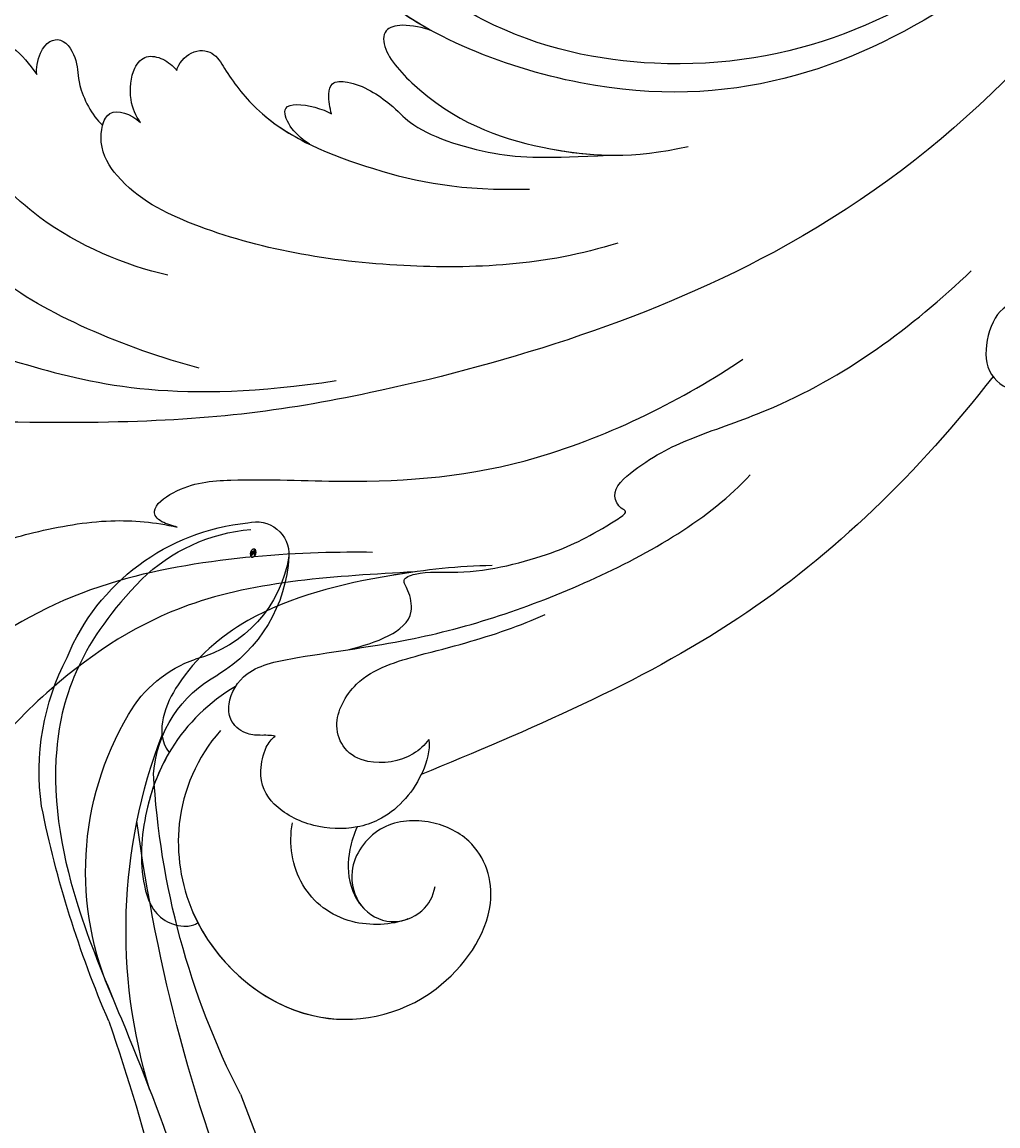
# Model space of a CAD drawing. Units: millimetres. Extents: x 42761 to 44021, y 431 to 1322.
# Drawn here: x 43909 to 43916, y 689 to 698 of the extents above; entities that cross this region are included whole.
import ezdxf
from ezdxf.xclip import XClip

# ---------------------------------------------------------------- set-up
doc = ezdxf.new("R2010")
doc.units = ezdxf.units.MM
doc.header["$XCLIPFRAME"] = 2
doc.linetypes.add('HIDDEN', pattern=[9.525, 6.35, -3.175])
doc.layers.add('H-06.木作(細線)', color=8, linetype='Continuous')
doc.layers.add('H-08.木作(細線)', color=8, linetype='Continuous')
doc.layers.add('logo', color=240, linetype='Continuous', plot=False)

# ---------------------------------------------------------------- blocks, each defined once
blk = doc.blocks.new('logo')
at = {"layer": 'logo'}
h = blk.add_hatch(color=256, dxfattribs=at)
edge = h.paths.add_edge_path()
edge.add_ellipse((0.18, 0.6), major_axis=(0.323, 0.566), ratio=0.659111, start_angle=263.8576, end_angle=429.825)
edge.add_arc((0.02, 1.39), 0.399, 258.9967, 261.058)
edge.add_ellipse((0.18, 0.6), major_axis=(0.314, 0.551), ratio=0.659838, start_angle=263.243, end_angle=428.5195, ccw=False)
edge.add_arc((0.51, 0.37), 0.0433, 263.9962, 282.4455)
edge = h.paths.add_edge_path()
edge.add_ellipse((0.18, 0.6), major_axis=(0.314, 0.551), ratio=0.659838, start_angle=70.2744, end_angle=262.8394, ccw=False)
edge.add_arc((0.03, 1.2), 0.237, 245.2323, 248.2557, ccw=False)
edge.add_ellipse((0.18, 0.6), major_axis=(0.323, 0.566), ratio=0.659111, start_angle=71.1999, end_angle=263.5875)
edge.add_arc((0.5, 0.37), 0.0389, 266.4658, 288.3928, ccw=False)
edge = h.paths.add_edge_path(flags=17)
edge.add_line((0.2, 1.02), (0.2, 1.03))
edge.add_arc((0.02, 1.39), 0.399, 261.058, 296.4699, ccw=False)
edge.add_ellipse((0.18, 0.6), major_axis=(0.314, 0.551), ratio=0.659838, start_angle=68.5195, end_angle=70.2744)
edge.add_arc((0.03, 1.2), 0.237, 248.2557, 287.7329)
edge.add_arc((0.18, 0.84), 0.155, 119.2735, 139.7006)
edge.add_arc((0.45, 0.59), 0.526, 137.2638, 146.3296)
edge.add_arc((0.7, 0.49), 0.794, 150.4954, 153.1332)
edge.add_arc((0.17, 0.07), 0.799, 100.8186, 103.2077, ccw=False)
edge.add_arc((0.3, 0.68), 0.325, 138.9231, 148.8948, ccw=False)
edge.add_arc((0.62, 0.39), 0.758, 124.4657, 138.4002, ccw=False)
edge = h.paths.add_edge_path()
edge.add_arc((0.03, 1.2), 0.237, 233.3596, 245.2323)
edge.add_ellipse((0.18, 0.6), major_axis=(0.323, 0.566), ratio=0.659111, start_angle=69.825, end_angle=71.1999, ccw=False)
edge.add_arc((0.02, 1.39), 0.399, 251.1923, 258.9967, ccw=False)
h.paths.add_polyline_path([(-0.05, 0.82, -0.021859), (-0.02, 0.83, -0.004955), (-0.01, 0.85, 0.012967), (-0.05, 0.83, 0.223317), (-0.2, 0.65, 0.425243), (-0.17, 0.61, 0.393247), (-0.02, 0.74, -0.084558), (0.02, 0.84, 0.019194), (-0.02, 0.83, 0.004726), (-0.02, 0.82, 0.021148), (-0.04, 0.73, -0.080721), (-0.07, 0.66, -0.104113), (-0.11, 0.63, -0.094873), (-0.16, 0.62, -0.207877), (-0.18, 0.64, -0.223034), (-0.18, 0.67, -0.16869)], flags=17)
h.paths.add_polyline_path([(0.36, 0.97, 0.088592), (0.28, 0.95, 0.140724), (0.2, 0.82, -0.012272), (0.2, 0.81, -0.041532), (0.22, 0.8, 0.005558), (0.22, 0.82, -0.187874)], flags=17)
h.paths.add_polyline_path([(0.19, 0.73, 0.011592), (0.2, 0.77, 0.056884), (0.19, 0.79, -0.271208), (0.1, 0.71, -0.679677), (0.04, 0.82, -0.290071), (0.16, 0.82, -0.103922), (0.19, 0.79, 0.053349), (0.2, 0.81, -0.004508), (0.2, 0.82, 0.220604), (0.1, 0.86, -0.015501), (0.05, 0.85, 0.008768), (0.03, 0.85, 0.029539), (0.02, 0.84, 1.009367)], flags=17)
h.paths.add_polyline_path([(0.22, 0.8, -0.008928), (0.2, 0.77, -0.347678), (0.17, 0.63, 0.00727), (0.06, 0.58, -0.035606), (0.06, 0.58, 0.01139), (0.07, 0.57, 0.012101), (0.15, 0.61, 0.461639)], flags=17)
h.paths.add_polyline_path([(0.11, 0.67, 0.433181), (0.03, 0.63, 0.04486), (0.03, 0.62, -0.026783), (0.04, 0.62, -0.142026), (0.05, 0.64, -0.307429), (0.09, 0.66, -0.953401), (0.07, 0.62, 0.069613), (0.04, 0.62, 0.042891), (0.04, 0.62, -0.067719), (0.07, 0.61, 0.893379)], flags=17)
h.paths.add_polyline_path([(0.02, 0.61, -0.009243), (0.03, 0.61, -0.026651), (0.03, 0.62, 0.013684), (0.02, 0.62, 0.174326), (0, 0.61, 0.391287), (0.01, 0.57, 0.210555), (0.04, 0.56), (0.04, 0.56, 0.001326), (0.05, 0.57, -0.005065), (0.05, 0.57, -0.027528), (0.04, 0.57, -0.195292), (0.02, 0.58, -0.659298)], flags=17)
h.paths.add_polyline_path([(0.04, 0.62, 0.023127), (0.03, 0.61, 0.184672), (0.04, 0.57, 0.098355), (0.06, 0.58, -0.009788), (0.05, 0.58, -0.240413)], flags=17)
h.paths.add_polyline_path([(0.07, 0.57, -0.002039), (0.05, 0.57, 0.07599), (0.1, 0.55, 0.108431), (0.23, 0.55, -0.004552), (0.23, 0.56, -0.028332), (0.17, 0.55, -0.123708)], flags=17)
h.paths.add_polyline_path([(0.4, 0.74, -0.55173), (0.42, 0.69, -0.18979), (0.3, 0.57, -0.013881), (0.27, 0.56, 0.011039), (0.27, 0.56, 0.022162), (0.29, 0.56, -0.010966), (0.31, 0.57, -0.001761), (0.35, 0.58, 0.034744), (0.38, 0.6, 0.086103), (0.43, 0.67, 0.506659), (0.4, 0.76, 0.355205), (0.25, 0.67, 0.093422), (0.23, 0.56, 0.017263), (0.27, 0.56, -0.31391)], flags=17)
h.paths.add_polyline_path([(0.26, 0.55, -0.009702), (0.27, 0.55, -0.004936), (0.27, 0.56, -0.035369), (0.24, 0.55, -0.002587), (0.23, 0.55, 0.014405), (0.24, 0.53, -0.020509)], flags=17)
h.paths.add_polyline_path([(0.27, 0.55, -0.007857), (0.27, 0.55, 0.009702), (0.26, 0.55, 0.020509), (0.24, 0.53, 0.000681), (0.24, 0.53, -0.002588), (0.24, 0.53, -0.013713), (0.25, 0.53, -0.01198)], flags=17)
h.paths.add_polyline_path([(0.28, 0.52, -0.036579), (0.27, 0.55, 0.01198), (0.25, 0.53, 0.013411), (0.24, 0.53, 0.001089), (0.24, 0.53, 0.015933), (0.24, 0.43, -0.190203), (0.19, 0.3, -0.266161), (0.12, 0.27, -0.207317), (0.18, 0.48, -0.064593), (0.24, 0.53, -0.001017), (0.24, 0.53, -0.000681), (0.24, 0.53, 0.152538), (0.11, 0.38, 0.230241), (0.11, 0.24, 0.234095), (0.21, 0.27, 0.172717), (0.27, 0.37, 0.028132), (0.28, 0.44, -0.014352), (0.28, 0.46, 0.062016), (0.31, 0.45, 0.349487), (0.46, 0.53, 0.392407), (0.44, 0.61, 0.130108), (0.38, 0.6, 0.001865), (0.35, 0.58, -0.054721), (0.29, 0.56, 0.014593), (0.27, 0.55, 0.007857), (0.27, 0.55, -0.01108), (0.3, 0.56, -0.100678), (0.41, 0.59, -0.349203), (0.43, 0.57, -0.402437), (0.32, 0.46, -0.009974), (0.32, 0.47, 0.613372), (0.29, 0.51, 0.175713), (0.28, 0.5, -0.002484), (0.28, 0.49, -0.463644), (0.3, 0.49, -0.513768), (0.3, 0.47, -0.075052), (0.28, 0.48, 0.007944)], flags=17)
h.paths.add_polyline_path([(0.31, 0.45, -0.062016), (0.28, 0.46, -0.007786), (0.28, 0.44, 0.027572), (0.28, 0.41, 0.0582), (0.28, 0.4, 0.26466), (0.38, 0.29, 0.315327), (0.49, 0.33, -0.025867), (0.49, 0.33, -0.380363), (0.35, 0.33, -0.153954), (0.31, 0.4, -0.090831)], flags=17)
h.paths.add_polyline_path([(0.46, 0.37, 0.336432), (0.49, 0.33, 0.025867), (0.49, 0.33, 0.026394), (0.5, 0.33, -0.025927), (0.49, 0.33, -0.173285), (0.47, 0.35, -0.685315), (0.49, 0.38, -0.491027), (0.5, 0.35, -0.040547), (0.49, 0.33, 0.025927), (0.5, 0.33, 0.139653), (0.51, 0.36, 1.004843)], flags=17)
h.paths.add_polyline_path([(0.41, 1, 0.143839), (0.35, 1, 0.069213), (0.28, 0.95, -0.088592), (0.36, 0.97, 0.404636)], flags=17)
h.paths.add_polyline_path([(0.27, 0.95, -0.01627), (0.28, 0.95, -0.069213), (0.35, 1, 0.037626), (0.22, 0.93, -0.082213), (0.04, 0.85, 0.004306), (0.02, 0.85, 0.008989), (0.02, 0.84, -0.006474), (0.03, 0.85, -0.136946), (0.1, 0.86, 0.054668)], flags=17)
for points in [[(0.02, 0.84, 0.019194), (-0.02, 0.83, 0.004726), (-0.02, 0.82, -0.044587), (-0.04, 0.73, -0.07623), (-0.08, 0.67, -0.235864), (-0.16, 0.62, -0.450297), (-0.18, 0.67, -0.16869), (-0.05, 0.82, -0.021859), (-0.02, 0.83, -0.004955), (-0.01, 0.85, 0.012967), (-0.05, 0.83, 0.223317), (-0.2, 0.65, 0.425243), (-0.17, 0.61, 0.393247), (-0.02, 0.74, -0.084558)], [(-0.16, 0.62, -0.206522), (-0.18, 0.64, 0.207877), (-0.16, 0.62, 0.024305), (-0.15, 0.62, -0.043373)], [(0.27, 0.56, -0.011039), (0.27, 0.56, -0.017263), (0.23, 0.56, 0.004552), (0.23, 0.55, 0.002587), (0.24, 0.55, 0.035369)]]:
    blk.add_hatch(color=256, dxfattribs=at).paths.add_polyline_path(points)
h = blk.add_hatch(color=256, dxfattribs=at)
edge = h.paths.add_edge_path()
edge.add_ellipse((0.18, 0.6), major_axis=(0.314, 0.551), ratio=0.659838, start_angle=68.5195, end_angle=70.2744, ccw=False)
edge.add_arc((0.02, 1.39), 0.399, 258.9967, 261.058, ccw=False)
edge.add_ellipse((0.18, 0.6), major_axis=(0.323, 0.566), ratio=0.659111, start_angle=69.825, end_angle=71.1999)
edge.add_arc((0.03, 1.2), 0.237, 245.2323, 248.2557)
h = blk.add_hatch(color=256, dxfattribs=at)
h.paths.add_polyline_path([(0.22, 0.8, 0.041532), (0.2, 0.81, 0.012272), (0.2, 0.82, 0.004508), (0.2, 0.81, -0.053349), (0.19, 0.79, -0.056884), (0.2, 0.77, 0.008928)])
h.paths.add_polyline_path([(0.02, 0.84, -0.008989), (0.02, 0.85, 0.010425), (-0.01, 0.85, 0.004955), (-0.02, 0.83, -0.019194)])
h.paths.add_polyline_path([(0.1, 0.86, 0.136946), (0.03, 0.85, -0.008768), (0.05, 0.85, 0.015501)])
h.paths.add_polyline_path([(0.04, 0.62, 0.026783), (0.03, 0.62, 0.026651), (0.03, 0.61, -0.023127), (0.04, 0.62, -0.042891)])
h.paths.add_polyline_path([(0.07, 0.57, -0.01139), (0.06, 0.58, -0.098355), (0.04, 0.57, 0.027528), (0.05, 0.57, 0.005065), (0.05, 0.57, 0.002039)])
for p, q in [((0.04, 0.56), (0.04, 0.56)), ((0.2, 1.03), (0.2, 1.02))]:
    blk.add_line(p, q, dxfattribs=at)
at = {"layer": 'logo', "lineweight": 0}
for p, q in [((0.04, 0.56), (0.04, 0.56)), ((0.2, 1.02), (0.2, 1.03))]:
    blk.add_line(p, q, dxfattribs=at)
at = {"layer": 'logo'}
for points in [[(-0.17, 0.61, -0.425243), (-0.2, 0.65, -0.223317), (-0.05, 0.83, -0.027703), (0.04, 0.85, 0.082213), (0.22, 0.93, -0.037626), (0.35, 1, -0.143839), (0.41, 1, -0.872775)], [(-0.16, 0.62, -0.434531), (-0.18, 0.67, -0.16869), (-0.05, 0.82, 0.909183)], [(0.2, 1.02, 0.060876), (0.06, 0.9, 0.137716), (-0.02, 0.74, -0.393247), (-0.17, 0.61, 79.578459)], [(-0.11, 1.01, 0.200172), (0.2, 1.03, -0.066965)], [(-0.11, 1.01, 0.241802), (0.1, 0.98, 0.575938)], [(-0.05, 0.82, -0.056349), (0.05, 0.85, 0.070229), (0.27, 0.95, 0.769245)], [(-0.02, 0.82, 0.021148), (-0.04, 0.73, 0.658186)], [(0.06, 0.94, 0.039578), (0.01, 0.88, 0.021193), (-0.02, 0.82, 0.700396)], [(0.04, 0.56, -0.210555), (0.01, 0.57, -0.391287), (0, 0.61, -0.174326), (0.02, 0.62, -0.110406), (0.07, 0.62, 0.953401), (0.09, 0.66)], [(0.22, 0.82, -0.026083), (0.19, 0.73, -1.009367), (0.02, 0.84, 0.624773)], [(0.06, 0.58, -0.338614), (0.02, 0.58, -0.659298), (0.02, 0.61, -0.100316), (0.07, 0.61, 0.893379), (0.11, 0.67, 0.433181), (0.03, 0.63, 0.289299), (0.05, 0.57, 0.081086), (0.1, 0.55, -0.684784)], [(0.02, 0.84, -0.416943), (0.2, 0.81, 0.828532)], [(0.2, 0.81, -0.329321), (0.1, 0.71, -0.679677), (0.04, 0.82, 0.415871)], [(0.04, 0.82, -0.290071), (0.16, 0.82, -0.539799), (0.17, 0.63, 0.00727), (0.06, 0.58, -1.51475)], [(0.09, 0.66, 0.307429), (0.05, 0.64, 0.446432), (0.05, 0.58, 0.145269), (0.17, 0.55, -0.214979)], [(0.15, 0.61, -0.015466), (0.04, 0.56, 0.608014)], [(0.1, 0.98, 0.089367), (0.06, 0.94, 0.028397)], [(0.28, 0.46, -0.035926), (0.27, 0.37, -0.172717), (0.21, 0.27, -0.234095), (0.11, 0.24, -0.230241), (0.11, 0.38, -0.17359), (0.26, 0.55)], [(0.1, 0.55, 0.111049), (0.24, 0.55, 0.147976), (0.38, 0.6, 0.393525)], [(0.24, 0.53, 0.016972), (0.24, 0.43, -0.190203), (0.19, 0.3, -0.266161), (0.12, 0.27, -0.290937), (0.25, 0.53, 0.211969)], [(0.2, 0.81, -0.513007), (0.15, 0.61, -1.702754)], [(0.17, 0.55, 0.059536), (0.3, 0.57, 0.18979), (0.42, 0.69, 0.55173), (0.4, 0.74, 0.38162), (0.28, 0.52, -0.007944), (0.28, 0.48, -0.007944)], [(0.19, 1.02, 0.002733), (0.2, 1.02)], [(0.35, 1, 0.216717), (0.2, 0.81, 0.638327)], [(0.36, 0.97, 0.187874), (0.22, 0.82, 0.783226)], [(0.38, 0.6, 0.086103), (0.43, 0.67, 0.506659), (0.4, 0.76, 0.355205), (0.25, 0.67, 0.113269), (0.24, 0.53, 0.583131)], [(0.25, 0.53, -0.023063), (0.3, 0.56, -0.100678), (0.41, 0.59, -0.349203), (0.43, 0.57, -0.402437), (0.32, 0.46, -0.247136)], [(0.26, 0.55, -0.035274), (0.31, 0.57, -0.003626), (0.38, 0.6, 0.389489)], [(0.27, 0.95, -0.105013), (0.36, 0.97, 0.404636), (0.41, 1, 1.743742)], [(0.38, 0.6, -0.130108), (0.44, 0.61, -0.392407), (0.46, 0.53, -0.420619), (0.28, 0.46, -0.420619)], [(0.28, 0.5, -0.175713), (0.29, 0.51, -0.613372), (0.32, 0.47)], [(0.3, 0.47, 0.513768), (0.3, 0.49, 0.463644), (0.28, 0.49, 0.463644)], [(0.3, 0.47, -0.075052), (0.28, 0.48)], [(0.31, 0.45, 0.090831), (0.31, 0.4, 0.169704), (0.36, 0.32)], [(0.32, 0.47, 0.009974), (0.32, 0.46, 0.009974)], [(0.51, 0.36, -0.166662), (0.49, 0.33, -0.70739)]]:
    blk.add_lwpolyline(points, format="xyb", dxfattribs=at)
at = {"layer": 'logo', "lineweight": 0}
for centre, radius, start, end in [((0.07, 0.58), 0.28, 114.7362, 165.0904), ((-0.16, 0.65), 0.0374, 171.8348, 263.9838), ((0.09, 0.56), 0.292, 119.8523, 158.1526), ((-0.15, 0.65), 0.0336, 149.7688, 246.7364), ((-0.16, 0.76), 0.146, 267.5844, 353.4527), ((-0.17, 0.73), 0.111, 272.2715, 325.3573), ((0.02, 1.39), 0.399, 251.1923, 296.4699), ((-0.26, 0.8), 0.225, 324.2142, 341.6511), ((0.17, 0.07), 0.799, 103.2077, 106.1792), ((0.14, 0.4), 0.462, 110.1482, 115.1572), ((-0.51, 0.9), 0.5, 339.9296, 350.1414), ((0.7, 0.49), 0.794, 153.1332, 154.2687), ((0.7, 0.49), 0.794, 153.1332, 154.2687), ((0.14, 0.4), 0.462, 105.7498, 110.1482), ((0.14, 0.4), 0.462, 105.7498, 110.1482), ((0.3, 0.68), 0.325, 150.9548, 170.2881), ((0.7, 0.49), 0.794, 154.2687, 155.3518), ((0.7, 0.49), 0.794, 150.4954, 153.1332), ((0.17, 0.07), 0.799, 100.8186, 103.2077), ((0.17, 0.07), 0.799, 100.8186, 103.2077), ((0.02, 0.59), 0.027, 151.6425, 237.1215), ((0.1, 0.78), 0.101, 147.8295, 328.8978), ((0.03, 0.58), 0.0386, 98.6046, 138.1597), ((0.45, 0.59), 0.526, 137.2638, 146.3296), ((0.03, 0.6), 0.0177, 105.7526, 239.3398), ((0.03, 0.61), 0.0459, 234.5859, 282.1467), ((0.3, 0.68), 0.325, 138.9231, 148.8948), ((0.1, 0.73), 0.131, 121.8036, 128.5716), ((0.17, 0.07), 0.799, 99.8317, 100.8186), ((0.3, 0.68), 0.325, 148.8948, 150.9548), ((0.14, 0.4), 0.462, 104.2662, 105.7498), ((0.3, 0.68), 0.325, 148.8948, 150.9548), ((0.05, 0.51), 0.117, 102.4178, 105.5537), ((0.05, 0.49), 0.123, 101.6186, 103.7368), ((0.04, 0.61), 0.0383, 230.8646, 275.0659), ((0.1, 0.73), 0.131, 90.6121, 121.8036), ((0.14, 0.4), 0.462, 102.2567, 104.2662), ((0.09, 0.78), 0.0664, 143.3048, 280.117), ((0.09, 0.61), 0.0622, 70.679, 164.3644), ((0.09, 0.62), 0.064, 167.0919, 177.3661), ((0.05, 0.51), 0.117, 96.281, 102.4178), ((0.05, 0.49), 0.123, 96.3193, 101.6186), ((0.05, 0.51), 0.117, 96.281, 102.4178), ((0.09, 0.62), 0.064, 177.3661, 183.4727), ((0.05, 0.49), 0.123, 96.3193, 101.6186), ((0.09, 0.62), 0.064, 177.3661, 183.4727), ((0.09, 0.62), 0.064, 183.4727, 225.325), ((-0.1, 1.46), 0.618, 283.2744, 302.0739), ((0.1, 0.73), 0.11, 60.1861, 124.8898), ((0.08, 0.61), 0.0419, 133.7672, 166.1009), ((0.05, 0.51), 0.117, 80.3525, 96.281), ((0.08, 0.61), 0.0419, 166.1009, 175.9249), ((0.05, 0.49), 0.123, 80.8228, 96.3193), ((0.08, 0.61), 0.0419, 175.9249, 229.9973), ((0.08, 0.61), 0.0419, 166.1009, 175.9249), ((0.04, 0.61), 0.0383, 275.0659, 297.535), ((-0.68, 2.39), 1.97, 291.5203, 291.8241), ((0.09, 0.62), 0.064, 225.325, 231.6324), ((-0.19, 1.69), 0.875, 285.3109, 288.8633), ((0.08, 0.63), 0.0367, 83.4964, 151.8522), ((0.16, 0.76), 0.211, 238.695, 240.9381), ((-0.68, 2.39), 1.97, 291.8241, 292.2914), ((0.13, 0.7), 0.155, 239.2194, 256.6015), ((0.13, 0.7), 0.155, 238.0585, 239.2194), ((0.62, 0.39), 0.758, 124.4657, 138.4002), ((0.18, 0.84), 0.155, 119.2735, 139.7006), ((1.92, -2.98), 4.02, 115.8994, 117.5656), ((0.04, 0.61), 0.0383, 297.535, 305.6919), ((0.16, 0.76), 0.211, 240.9381, 243.5484), ((0.09, 0.65), 0.0353, 243.9263, 51.0341), ((0.08, 0.64), 0.0217, 251.3968, 65.9306), ((-0.68, 2.39), 1.97, 292.2914, 295.0645), ((0.16, 0.76), 0.211, 243.5484, 271.7569), ((0.26, 0.31), 0.166, 155.203, 207.0666), ((-0.19, 1.69), 0.875, 288.8633, 301.3798), ((0.1, 0.73), 0.131, 40.8505, 90.6121), ((0.08, 0.83), 0.116, 281.7653, 342.4614), ((0.16, 0.86), 0.321, 258.87, 283.6239), ((0.41, 0.25), 0.329, 122.0966, 156.7882), ((0.39, 0.3), 0.273, 124.9761, 186.879), ((0.1, 0.73), 0.13, 292.5765, 31.6961), ((0.1, 0.72), 0.114, 36.3079, 60.04), ((0.1, 0.72), 0.114, 306.5995, 23.2852), ((0.14, 1.13), 0.581, 272.9888, 279.4802), ((0.08, 0.83), 0.116, 342.4614, 354.6764), ((0.08, 0.83), 0.116, 342.4614, 354.6764), ((0.1, 0.72), 0.114, 23.2852, 36.3079), ((0.1, 0.72), 0.114, 23.2852, 36.3079), ((-0.61, 1.07), 0.874, 336.959, 339.6154), ((0.47, 0.74), 0.286, 131.3266, 163.3678), ((0.47, 0.74), 0.286, 163.3678, 164.401), ((0.1, 0.73), 0.131, 38.0381, 40.8505), ((0.47, 0.74), 0.286, 163.3678, 164.401), ((0.1, 0.73), 0.131, 38.0381, 40.8505), ((0.1, 0.73), 0.13, 31.6961, 41.2089), ((0.1, 0.73), 0.13, 31.6961, 41.2089), ((-0.61, 1.07), 0.874, 339.6154, 341.6615), ((-0.61, 1.07), 0.874, 339.6154, 341.6615), ((0.71, 0.13), 0.935, 112.6486, 121.2678), ((0.49, 0.72), 0.291, 117.4328, 159.9943), ((-0.61, 1.07), 0.874, 341.6615, 342.9354), ((0.14, 1.13), 0.581, 279.4802, 283.4362), ((0.55, 0.57), 0.32, 182.4453, 183.4886), ((0.16, 0.86), 0.321, 283.6239, 284.2167), ((0.55, 0.57), 0.32, 183.4886, 186.7897), ((0.22, 0.81), 0.256, 273.4512, 281.5539), ((0.41, 0.25), 0.329, 117.3968, 122.0966), ((0.4, 0.3), 0.281, 122.374, 125.4474), ((-0.3, 0.45), 0.545, 7.5429, 8.1488), ((0.55, 0.57), 0.32, 186.7897, 186.9458), ((0.38, 0.63), 0.137, 82.2276, 160.4489), ((0.52, 0.03), 0.577, 115.5374, 118.2829), ((0.44, 0.18), 0.406, 114.5532, 116.7766), ((0.38, 0.75), 0.226, 115.8995, 119.6279), ((0.46, 0.56), 0.187, 109.838, 179.5483), ((0.14, 1.13), 0.581, 283.4362, 286.6173), ((0.46, 0.56), 0.187, 179.5483, 182.0782), ((0.22, 0.81), 0.256, 281.5539, 286.6322), ((0.44, 0.18), 0.406, 111.2089, 114.5532), ((0.52, 0.03), 0.577, 112.9982, 115.5374), ((0.46, 0.56), 0.187, 182.0782, 183.2094), ((0.46, 0.56), 0.187, 183.2094, 185.01), ((0.46, 0.56), 0.187, 185.01, 193.3895), ((0.47, 0.74), 0.286, 115.4894, 131.3266), ((0.47, 0.74), 0.286, 115.4894, 131.3266), ((0.38, 0.75), 0.226, 95.6485, 115.8995), ((0.38, 0.75), 0.226, 95.6485, 115.8995), ((0.34, 0.58), 0.136, 244.3758, 335.626), ((-1.08, 0.39), 1.36, 3.6768, 5.4974), ((0.29, 0.48), 0.0241, 86.756, 126.6195), ((-1.08, 0.39), 1.36, 4.2266, 4.7959), ((0.29, 0.48), 0.0148, 48.9877, 148.4858), ((0.32, 0.54), 0.0724, 235.2903, 252.4587), ((0.6, 0.44), 0.32, 175.9493, 185.5558), ((0.34, 0.58), 0.136, 244.3758, 258.5706), ((0.6, 0.44), 0.32, 175.9493, 185.5558), ((0.32, 0.4), 0.038, 179.2922, 192.6156), ((0.42, 0.43), 0.142, 192.9154, 252.2115), ((0.22, 0.81), 0.256, 286.6322, 299.1609), ((0.44, 0.18), 0.406, 108.6958, 111.2089), ((0.3, 0.48), 0.0251, 327.1994, 93.2945), ((0.22, 0.78), 0.227, 292.2367, 335.222), ((0.43, 0.3), 0.29, 94.0374, 117.0335), ((0.29, 0.48), 0.016, 301.3037, 50.0743), ((2.55, -4.36), 5.41, 114.0704, 114.474), ((0.46, 0.43), 0.143, 189.1555, 227.6818), ((0.32, 0.58), 0.111, 267.175, 354.8617), ((0.43, 0.44), 0.113, 165.2767, 167.5624), ((0.42, 0.41), 0.104, 219.3152, 312.3495), ((0.39, 0.9), 0.101, 81.2439, 113.9848), ((0.22, 0.81), 0.256, 299.1609, 307.1205), ((2.55, -4.36), 5.41, 113.6429, 114.0704), ((0.37, 1.01), 0.0392, 258.5502, 346.6702), ((0.21, 0.8), 0.262, 310.2009, 329.8856), ((0.42, 0.5), 0.103, 81.5328, 111.1847), ((0.41, 0.39), 0.106, 252.0283, 322.0343), ((0.38, 0.7), 0.0613, 327.2799, 74.7579), ((0.39, 0.7), 0.0345, 330.444, 85.9913), ((0.41, 0.56), 0.0267, 8.5098, 85.5073), ((0.41, 0.55), 0.0627, 337.3085, 63.01), ((0.49, 0.36), 0.0248, 345.864, 166.4176), ((0.5, 0.37), 0.0389, 177.6916, 252.0699), ((0.49, 0.36), 0.0192, 85.2505, 222.9442), ((0.51, 0.37), 0.0433, 213.0653, 252.3889), ((0.48, 0.36), 0.0263, 331.2506, 75.8597), ((0.43, 0.4), 0.0917, 317.7365, 327.0242), ((0.51, 0.37), 0.0433, 252.3889, 295.424), ((0.5, 0.37), 0.0389, 252.0699, 306.6919)]:
    blk.add_arc(centre, radius, start, end, dxfattribs=at)
at = {"layer": 'logo'}
for major_axis, ratio in [((0.323, 0.566), 0.659111), ((0.314, 0.551), 0.659838)]:
    blk.add_ellipse((0.18, 0.6), major_axis=major_axis, ratio=ratio, dxfattribs=at)
at = {"layer": 'logo', "insert": (-0.18, 0.21), "char_height": 0.0564, "width": 0.7641, "attachment_point": 1}
blk.add_mtext('{\\fVerdana|b0|i1|c0|p34;GOODWARE}', dxfattribs=at)
blk = doc.blocks.new('SE-21128L-d')
at = {"layer": 'H-08.木作(細線)'}
for centre, radius, start, end in [((8.143, 64.706), 1.406, 38.8102, 147.4421), ((12.317, 62.008), 6.377, 147.197, 202.864), ((11.831, 62.994), 5.463, 153.1308, 219.5938), ((3.974, 59.646), 7.645, 9.6638, 49.2317), ((3.003, 58.552), 9.401, 346.363, 48.4492), ((1.737, 57.229), 5.238, 328.2414, 26.0691), ((3.279, 56.461), 5.307, 353.8404, 35.0909), ((1.58, 57.904), 10.675, 316.0759, 351.5487), ((-15.932, 62.157), 23.614, 307.1321, 344.9739), ((-4.707, 57.144), 13.321, 299.9088, 354.606), ((-20.673, 76.307), 34.618, 297.0239, 320.8944), ((-47.941, 103.124), 73.736, 301.63731, 316.52486), ((-22.232, 84.595), 46.42, 300.7364, 312.7335), ((27.202, -5.311), 60.1, 122.33527, 141.97528), ((48.648, -22.786), 82.325, 124.9448, 135.61237)]:
    blk.add_arc(centre, radius, start, end, dxfattribs=at)
blk.add_open_spline([(11.511, 60.93), (12.059, 57.3), (10.734, 52.484), (5.921, 47.998), (0.451, 44.717), (-5.173, 41.119), (-10.287, 36.88), (-13.403, 33.288), (-14.755, 31.651), (-15.116, 31.204)], degree=3, knots=[163.386824, 163.386824, 163.386824, 163.386824, 171.253452, 179.159695, 184.728659, 192.870109, 201.798374, 207.039195, 208.958938, 208.958938, 208.958938, 208.958938], dxfattribs=at)
at = {"layer": 'H-08.木作(細線)', "extrusion": (0, 0, -1), "xscale": -0.27648, "yscale": 0.27648, "zscale": -0.27648, "rotation": 347.9272354782756}
blk.add_blockref('logo', (-8.274, 64.499), dxfattribs=at)
blk = doc.blocks.new('SE-21039L-d')
at = {"layer": 'H-08.木作(細線)'}
for points, knots in [([(-5.932, 5.307), (-8.519, 7.502), (-12.942, 11.255), (-15.271, 17.438), (-15.929, 22.268), (-15.474, 24.364), (-16.007, 25.462), (-17.001, 25.9), (-17.489, 25.513), (-17.648, 25.292)], [0, 0, 0, 0, 0.02433015, 0.04161242, 0.0509952, 0.05570711, 0.05861416, 0.06107347, 0.06306222, 0.06306222, 0.06306222, 0.06306222]), ([(-5.932, 5.307), (-8.519, 7.502), (-12.942, 11.255), (-15.271, 17.438), (-15.929, 22.268), (-15.474, 24.364), (-16.007, 25.462), (-17.001, 25.9), (-17.489, 25.513), (-17.648, 25.292)], [0, 0, 0, 0, 0.02433015, 0.04161242, 0.0509952, 0.05570711, 0.05861416, 0.06107347, 0.06306222, 0.06306222, 0.06306222, 0.06306222]), ([(-5.932, 5.307), (-8.519, 7.502), (-12.942, 11.255), (-15.271, 17.438), (-15.929, 22.268), (-15.474, 24.364), (-16.007, 25.462), (-17.001, 25.9), (-17.489, 25.513), (-17.648, 25.292)], [0, 0, 0, 0, 0.02433015, 0.04161242, 0.0509952, 0.05570711, 0.05861416, 0.06107347, 0.06306222, 0.06306222, 0.06306222, 0.06306222]), ([(-7.879, 5.729), (-10.08, 7.335), (-17.705, 13.647), (-19.684, 20.997), (-19.646, 25.35)], [0, 0, 0, 0, 0.02640151, 0.05794549, 0.05794549, 0.05794549, 0.05794549]), ([(-9.094, 13.897), (-9.594, 15.113), (-9.944, 17.388), (-9.038, 20.586), (-7.488, 22.942), (-5.819, 23.983), (-4.588, 23.525), (-4.304, 23.142), (-4.241, 22.987)], [0.00395383, 0.00395383, 0.00395383, 0.00395383, 0.01367023, 0.02087816, 0.02855986, 0.03298325, 0.03513531, 0.03639736, 0.03639736, 0.03639736, 0.03639736]), ([(-9.655, 17.889), (-9.551, 18.775), (-9, 20.644), (-7.488, 22.942), (-5.819, 23.983), (-4.588, 23.525), (-4.304, 23.142), (-4.241, 22.987)], [0.01414534, 0.01414534, 0.01414534, 0.01414534, 0.02087816, 0.02855986, 0.03298325, 0.03513531, 0.03639736, 0.03639736, 0.03639736, 0.03639736]), ([(-9.655, 17.889), (-9.551, 18.775), (-9, 20.644), (-7.488, 22.942), (-5.819, 23.983), (-4.588, 23.525), (-4.304, 23.142), (-4.241, 22.987)], [0.01414534, 0.01414534, 0.01414534, 0.01414534, 0.02087816, 0.02855986, 0.03298325, 0.03513531, 0.03639736, 0.03639736, 0.03639736, 0.03639736]), ([(-8.471, 15.802), (-8.577, 17.334), (-7.899, 20.091), (-4.123, 23.782), (2.099, 24.309), (6.134, 19.831), (5.951, 14.654), (3.341, 12.858), (0.931, 13.378), (-0.724, 14.921), (-0.644, 17.176), (0.849, 18.356), (2.449, 18.13), (3.289, 16.821), (3.148, 15.953), (2.957, 15.581)], [0, 0, 0, 0, 0.01087081, 0.02028714, 0.03705484, 0.050298, 0.06044172, 0.06791037, 0.07277068, 0.07783074, 0.08321789, 0.08708321, 0.09073648, 0.09422922, 0.09722849, 0.09722849, 0.09722849, 0.09722849]), ([(-4.7, 22.748), (-4.695, 22.751), (-2.645, 23.907), (2.099, 24.309), (6.134, 19.831), (5.951, 14.654), (3.341, 12.858), (0.931, 13.378), (-0.724, 14.921), (-0.644, 17.176), (0.467, 18.054), (1.025, 18.175), (1.072, 18.183)], [0.02023911, 0.02023911, 0.02023911, 0.02023911, 0.02028714, 0.03705484, 0.050298, 0.06044172, 0.06791037, 0.07277068, 0.07783074, 0.08321789, 0.08708321, 0.08743565, 0.08743565, 0.08743565, 0.08743565]), ([(-4.241, 22.987), (-2.266, 23.934), (2.218, 24.177), (6.134, 19.831), (5.951, 14.654), (3.341, 12.858), (0.931, 13.378), (-0.724, 14.921), (-0.644, 17.176), (0.467, 18.054), (1.025, 18.175), (1.072, 18.183)], [0.02147014, 0.02147014, 0.02147014, 0.02147014, 0.03705484, 0.050298, 0.06044172, 0.06791037, 0.07277068, 0.07783074, 0.08321789, 0.08708321, 0.08743565, 0.08743565, 0.08743565, 0.08743565]), ([(1.578, -37.936), (2.618, -29.899), (0.233, -15.602), (-11.609, 0.29), (-18.207, 6.695), (-27.996, 13.823), (-33.25, 17.133), (-37.083, 21.809)], [0, 0, 0, 0, 0.0572105, 0.1046729, 0.1400097, 0.1587617, 0.1828641, 0.1828641, 0.1828641, 0.1828641]), ([(2.866, 17.397), (2.464, 18.043), (0.918, 19.325), (-1.777, 19.272), (-3.184, 17.93), (-3.596, 17.095)], [0, 0, 0, 0, 0.00545709, 0.01195729, 0.01862682, 0.01862682, 0.01862682, 0.01862682]), ([(-1.271, 15.561), (-1.191, 15.905), (-0.892, 16.737), (-0.222, 17.658), (0.676, 18.125), (1.072, 18.183)], [0.008012474, 0.008012474, 0.008012474, 0.008012474, 0.010801866, 0.015236755, 0.017852617, 0.017852617, 0.017852617, 0.017852617]), ([(-1.271, 15.561), (-1.191, 15.905), (-0.892, 16.737), (-0.222, 17.658), (0.676, 18.125), (1.072, 18.183)], [0.008012474, 0.008012474, 0.008012474, 0.008012474, 0.010801866, 0.015236755, 0.017852617, 0.017852617, 0.017852617, 0.017852617]), ([(-1.271, 15.561), (-1.191, 15.905), (-0.892, 16.737), (-0.222, 17.658), (0.676, 18.125), (1.072, 18.183)], [0.008012474, 0.008012474, 0.008012474, 0.008012474, 0.010801866, 0.015236755, 0.017852617, 0.017852617, 0.017852617, 0.017852617]), ([(-21.227, 17.847), (-21.407, 17.759), (-21.741, 17.276), (-21.495, 15.755), (-19.952, 13.683), (-17.881, 11.42), (-16.119, 10.331), (-15.244, 9.934)], [0, 0, 0, 0, 0.00151221, 0.00444967, 0.01151326, 0.019645, 0.02669271, 0.02669271, 0.02669271, 0.02669271]), ([(-21.227, 17.847), (-21.407, 17.759), (-21.741, 17.276), (-21.495, 15.755), (-19.952, 13.683), (-17.881, 11.42), (-16.119, 10.331), (-15.244, 9.934)], [0, 0, 0, 0, 0.00151221, 0.00444967, 0.01151326, 0.019645, 0.02669271, 0.02669271, 0.02669271, 0.02669271]), ([(-3.43, 3.073), (-4.56, 3.945), (-7.176, 6.445), (-10.505, 10.535), (-11.305, 14.417), (-10.922, 16.79), (-10.259, 17.718), (-9.655, 17.889)], [0, 0, 0, 0, 0.01069473, 0.02667478, 0.03721769, 0.04099442, 0.04429701, 0.04429701, 0.04429701, 0.04429701]), ([(-3.43, 3.073), (-4.56, 3.945), (-7.176, 6.445), (-10.505, 10.535), (-11.305, 14.417), (-10.922, 16.79), (-10.259, 17.718), (-9.655, 17.889)], [0, 0, 0, 0, 0.01069473, 0.02667478, 0.03721769, 0.04099442, 0.04429701, 0.04429701, 0.04429701, 0.04429701]), ([(-5.932, 5.307), (-6.164, 5.541), (-7.917, 7.356), (-10.505, 10.535), (-11.305, 14.417), (-10.922, 16.79), (-10.259, 17.718), (-9.655, 17.889)], [0.00828951, 0.00828951, 0.00828951, 0.00828951, 0.01069473, 0.02667478, 0.03721769, 0.04099442, 0.04429701, 0.04429701, 0.04429701, 0.04429701]), ([(-1.271, 15.561), (-1.693, 16.031), (-2.834, 16.805), (-4.742, 17.101), (-5.903, 16.524), (-6.501, 15.296), (-6.497, 14.762), (-6.443, 14.571)], [0.012245, 0.012245, 0.012245, 0.012245, 0.01685149, 0.02201824, 0.0266675, 0.02901424, 0.03052257, 0.03052257, 0.03052257, 0.03052257]), ([(-6.443, 14.571), (-6.64, 14.655), (-6.969, 14.947), (-7.593, 15.325), (-8.435, 15.25), (-9.071, 14.463), (-9.268, 12.964), (-7.019, 10.501), (-3.533, 7.136), (0.581, 1.173), (2.817, -4.206), (3.07, -6.747)], [0, 0, 0, 0, 0.0016007, 0.00317514, 0.00538962, 0.00722223, 0.01134958, 0.01666976, 0.02838946, 0.04843478, 0.06897244, 0.06897244, 0.06897244, 0.06897244]), ([(-6.443, 14.571), (-6.64, 14.655), (-6.969, 14.947), (-7.593, 15.325), (-8.435, 15.25), (-9.071, 14.463), (-9.268, 12.964), (-7.019, 10.501), (-3.533, 7.136), (0.581, 1.173), (2.817, -4.206), (3.07, -6.747)], [0, 0, 0, 0, 0.0016007, 0.00317514, 0.00538962, 0.00722223, 0.01134958, 0.01666976, 0.02838946, 0.04843478, 0.06897244, 0.06897244, 0.06897244, 0.06897244]), ([(-0.432, 12.098), (-0.243, 13.021), (-0.371, 14.327), (-1.044, 15.304), (-1.271, 15.561)], [0.003582923, 0.003582923, 0.003582923, 0.003582923, 0.009912398, 0.012161542, 0.012161542, 0.012161542, 0.012161542]), ([(-1.075, 10.69), (-1.089, 10.984), (-1.222, 11.937), (-2.391, 13.119), (-3.701, 13.317), (-4.913, 12.549), (-5.281, 10.248), (-3.715, 8.176), (-2.015, 6.043), (-0.883, 4.387), (-0.341, 3.381)], [0, 0, 0, 0, 0.00227955, 0.00700651, 0.01009652, 0.01281775, 0.01754666, 0.024469, 0.02962474, 0.03865756, 0.03865756, 0.03865756, 0.03865756]), ([(-1.075, 10.69), (-1.089, 10.984), (-1.222, 11.937), (-2.391, 13.119), (-3.701, 13.317), (-4.913, 12.549), (-5.281, 10.248), (-3.715, 8.176), (-2.015, 6.043), (-0.883, 4.387), (-0.341, 3.381)], [0, 0, 0, 0, 0.00227955, 0.00700651, 0.01009652, 0.01281775, 0.01754666, 0.024469, 0.02962474, 0.03865756, 0.03865756, 0.03865756, 0.03865756]), ([(-1.075, 10.69), (-0.76, 11.031), (-0.564, 11.513), (-0.451, 12.01), (-0.432, 12.098)], [0, 0, 0, 0, 0.003302871, 0.003420252, 0.003420252, 0.003420252, 0.003420252]), ([(8.846, -16.434), (8.773, -11.201), (7.239, -1.007), (2.058, 7.816), (-0.432, 12.098)], [0, 0, 0, 0, 0.03732805, 0.07581923, 0.07581923, 0.07581923, 0.07581923]), ([(8.846, -16.434), (8.773, -11.201), (7.239, -1.007), (2.058, 7.816), (-0.432, 12.098)], [0, 0, 0, 0, 0.03732805, 0.07581923, 0.07581923, 0.07581923, 0.07581923]), ([(8.846, -16.434), (8.773, -11.201), (7.239, -1.007), (2.058, 7.816), (-0.432, 12.098)], [0, 0, 0, 0, 0.03732805, 0.07581923, 0.07581923, 0.07581923, 0.07581923]), ([(-41.713, 11.095), (-38.862, 11.541), (-33.337, 11.123), (-25.597, 8.865), (-18.377, 5.682), (-13.592, 0.773)], [0, 0, 0, 0, 0.01889232, 0.04141829, 0.06046316, 0.06046316, 0.06046316, 0.06046316]), ([(-41.713, 11.095), (-38.862, 11.541), (-33.337, 11.123), (-25.597, 8.865), (-18.377, 5.682), (-13.592, 0.773)], [0, 0, 0, 0, 0.01889232, 0.04141829, 0.06046316, 0.06046316, 0.06046316, 0.06046316]), ([(-15.244, 9.934), (-15.41, 9.998), (-16.009, 10.25), (-16.665, 9.992), (-16.168, 8.249), (-14.016, 6.347), (-9.652, 3.408), (-4.248, -1.414), (-1.146, -7.691), (-0.195, -10.533)], [0, 0, 0, 0, 0.0013574, 0.00292748, 0.00574487, 0.01178966, 0.02393147, 0.04554268, 0.06905374, 0.06905374, 0.06905374, 0.06905374]), ([(-15.244, 9.934), (-15.41, 9.998), (-16.009, 10.25), (-16.665, 9.992), (-16.168, 8.249), (-14.016, 6.347), (-9.652, 3.408), (-4.248, -1.414), (-1.146, -7.691), (-0.195, -10.533)], [0, 0, 0, 0, 0.0013574, 0.00292748, 0.00574487, 0.01178966, 0.02393147, 0.04554268, 0.06905374, 0.06905374, 0.06905374, 0.06905374]), ([(-6.155, 9.67), (-5.793, 9.2), (-5.146, 8.358), (-4.696, 6.889), (-5.625, 6.088), (-6.222, 5.912), (-5.707, 5.061), (-3.777, 3.861), (-1.62, 1.132), (-0.773, -0.577), (-0.136, -2.324), (-0.565, -2.209), (-1.358, -2.552), (-0.897, -4.674), (0.126, -6.61), (3.473, -11.464), (4.789, -16.029), (5.347, -19.503)], [0, 0, 0, 0, 0.00446147, 0.00797654, 0.01002145, 0.01155019, 0.01339948, 0.01783605, 0.02756773, 0.03546716, 0.03678456, 0.0376423, 0.03915149, 0.0424466, 0.05004399, 0.05810343, 0.08426794, 0.08426794, 0.08426794, 0.08426794]), ([(-6.155, 9.67), (-5.793, 9.2), (-5.146, 8.358), (-4.696, 6.889), (-5.625, 6.088), (-6.222, 5.912), (-5.707, 5.061), (-3.777, 3.861), (-1.62, 1.132), (-0.773, -0.577), (-0.136, -2.324), (-0.565, -2.209), (-1.358, -2.552), (-0.897, -4.674), (0.126, -6.61), (3.473, -11.464), (4.789, -16.029), (5.347, -19.503)], [0, 0, 0, 0, 0.00446147, 0.00797654, 0.01002145, 0.01155019, 0.01339948, 0.01783605, 0.02756773, 0.03546716, 0.03678456, 0.0376423, 0.03915149, 0.0424466, 0.05004399, 0.05810343, 0.08426794, 0.08426794, 0.08426794, 0.08426794]), ([(-18.62, 3.897), (-21.672, 5.164), (-26.131, 6.248), (-29.274, 5.899), (-30.838, 5.043), (-31.529, 3.289), (-30.748, 2.841), (-30.231, 2.683)], [0, 0, 0, 0, 0.02740116, 0.03270429, 0.03708772, 0.03932923, 0.04226044, 0.04226044, 0.04226044, 0.04226044]), ([(-18.62, 3.897), (-21.672, 5.164), (-26.131, 6.248), (-29.274, 5.899), (-30.838, 5.043), (-31.529, 3.289), (-30.748, 2.841), (-30.231, 2.683)], [0, 0, 0, 0, 0.02740116, 0.03270429, 0.03708772, 0.03932923, 0.04226044, 0.04226044, 0.04226044, 0.04226044]), ([(-22.11, 1.526), (-23.834, 2.298), (-27.409, 3.231), (-31.807, 2.481), (-33.931, 1.245), (-35.044, -0.476), (-34.739, -2.125), (-33.236, -2.344), (-32.379, -2.139), (-31.832, -1.959)], [0, 0, 0, 0, 0.01422861, 0.02425978, 0.03040625, 0.03436631, 0.03828906, 0.04183461, 0.04601359, 0.04601359, 0.04601359, 0.04601359]), ([(-22.11, 1.526), (-23.834, 2.298), (-27.409, 3.231), (-31.807, 2.481), (-33.931, 1.245), (-35.044, -0.476), (-34.739, -2.125), (-33.236, -2.344), (-32.379, -2.139), (-31.832, -1.959)], [0, 0, 0, 0, 0.01422861, 0.02425978, 0.03040625, 0.03436631, 0.03828906, 0.04183461, 0.04601359, 0.04601359, 0.04601359, 0.04601359]), ([(-30.231, 2.683), (-30.902, 2.564), (-32.354, 2.163), (-33.931, 1.245), (-35.044, -0.476), (-34.739, -2.125), (-33.236, -2.344), (-32.379, -2.139), (-31.832, -1.959)], [0.01941464, 0.01941464, 0.01941464, 0.01941464, 0.02425978, 0.03040625, 0.03436631, 0.03828906, 0.04183461, 0.04601359, 0.04601359, 0.04601359, 0.04601359]), ([(-7.505, -11.268), (-9.391, -8.601), (-14.482, -4.394), (-20.832, -1.104), (-25.605, -0.191), (-27.858, -1.025), (-28.712, -2.727), (-27.575, -3.051), (-27.022, -3.011)], [0, 0, 0, 0, 0.02130886, 0.04475688, 0.05488194, 0.05870889, 0.06179575, 0.06506519, 0.06506519, 0.06506519, 0.06506519]), ([(-7.505, -11.268), (-9.391, -8.601), (-14.482, -4.394), (-20.832, -1.104), (-25.605, -0.191), (-27.858, -1.025), (-28.712, -2.727), (-27.575, -3.051), (-27.022, -3.011)], [0, 0, 0, 0, 0.02130886, 0.04475688, 0.05488194, 0.05870889, 0.06179575, 0.06506519, 0.06506519, 0.06506519, 0.06506519]), ([(-31.832, -1.959), (-31.998, -2.117), (-32.495, -3.098), (-31.985, -4.042), (-30.685, -3.469), (-30.216, -2.648), (-28.869, -1.972), (-28.255, -1.931)], [0, 0, 0, 0, 0.00169378, 0.00451944, 0.00767474, 0.010916, 0.01514715, 0.01514715, 0.01514715, 0.01514715]), ([(-31.832, -1.959), (-31.998, -2.117), (-32.495, -3.098), (-31.985, -4.042), (-30.685, -3.469), (-30.216, -2.648), (-28.869, -1.972), (-28.255, -1.931)], [0, 0, 0, 0, 0.00169378, 0.00451944, 0.00767474, 0.010916, 0.01514715, 0.01514715, 0.01514715, 0.01514715]), ([(-31.832, -1.959), (-31.998, -2.117), (-32.495, -3.098), (-31.985, -4.042), (-30.685, -3.469), (-30.216, -2.648), (-28.869, -1.972), (-28.255, -1.931)], [0, 0, 0, 0, 0.00169378, 0.00451944, 0.00767474, 0.010916, 0.01514715, 0.01514715, 0.01514715, 0.01514715]), ([(-28.255, -1.931), (-28.34, -2.144), (-28.432, -2.807), (-27.575, -3.051), (-27.022, -3.011)], [0.060276434, 0.060276434, 0.060276434, 0.060276434, 0.061795753, 0.065065187, 0.065065187, 0.065065187, 0.065065187]), ([(-27.022, -3.011), (-27.36, -3.111), (-27.995, -3.447), (-28.746, -4.634), (-28.614, -5.487), (-27.905, -5.822), (-27.378, -5.797), (-27.123, -5.738)], [0, 0, 0, 0, 0.00253718, 0.00535267, 0.00725461, 0.00914969, 0.01114029, 0.01114029, 0.01114029, 0.01114029]), ([(-27.022, -3.011), (-27.36, -3.111), (-27.995, -3.447), (-28.746, -4.634), (-28.614, -5.487), (-27.905, -5.822), (-27.378, -5.797), (-27.123, -5.738)], [0, 0, 0, 0, 0.00253718, 0.00535267, 0.00725461, 0.00914969, 0.01114029, 0.01114029, 0.01114029, 0.01114029]), ([(-27.022, -3.011), (-27.36, -3.111), (-27.995, -3.447), (-28.746, -4.634), (-28.614, -5.487), (-27.905, -5.822), (-27.378, -5.797), (-27.123, -5.738)], [0, 0, 0, 0, 0.00253718, 0.00535267, 0.00725461, 0.00914969, 0.01114029, 0.01114029, 0.01114029, 0.01114029]), ([(-27.123, -5.738), (-27.267, -6.018), (-27.165, -6.907), (-26.317, -7.377), (-25.253, -6.897), (-22.325, -6.073), (-17.639, -7.362), (-14.229, -8.983), (-11.936, -10.833)], [0, 0, 0, 0, 0.00191439, 0.00416507, 0.00666254, 0.01217285, 0.02569657, 0.03971406, 0.03971406, 0.03971406, 0.03971406]), ([(-27.123, -5.738), (-27.267, -6.018), (-27.165, -6.907), (-26.317, -7.377), (-25.253, -6.897), (-22.325, -6.073), (-17.639, -7.362), (-14.229, -8.983), (-11.936, -10.833)], [0, 0, 0, 0, 0.00191439, 0.00416507, 0.00666254, 0.01217285, 0.02569657, 0.03971406, 0.03971406, 0.03971406, 0.03971406]), ([(-27.123, -5.738), (-27.267, -6.018), (-27.165, -6.907), (-26.317, -7.377), (-25.253, -6.897), (-23.268, -6.338), (-21.577, -6.47), (-20.664, -6.647)], [0, 0, 0, 0, 0.00191439, 0.00416507, 0.00666254, 0.01217285, 0.01876389, 0.01876389, 0.01876389, 0.01876389]), ([(-20.661, -6.647), (-21.124, -6.622), (-21.876, -6.72), (-22.562, -7.201), (-22.084, -7.836), (-21.111, -8.22), (-20.685, -8.27)], [0, 0, 0, 0, 0.002074575, 0.004341256, 0.005904704, 0.009094134, 0.009094134, 0.009094134, 0.009094134]), ([(-20.661, -6.647), (-21.124, -6.622), (-21.876, -6.72), (-22.562, -7.201), (-22.084, -7.836), (-21.111, -8.22), (-20.685, -8.27)], [0, 0, 0, 0, 0.002074575, 0.004341256, 0.005904704, 0.009094134, 0.009094134, 0.009094134, 0.009094134]), ([(-20.661, -6.647), (-21.124, -6.622), (-21.876, -6.72), (-22.562, -7.201), (-22.084, -7.836), (-21.111, -8.22), (-20.685, -8.27)], [0, 0, 0, 0, 0.002074575, 0.004341256, 0.005904704, 0.009094134, 0.009094134, 0.009094134, 0.009094134]), ([(-34.552, -67.03), (-33.516, -64.993), (-33.642, -59.817), (-39.366, -54.322), (-47.348, -54.599), (-53.711, -61.467), (-53.706, -72.763), (-40.824, -85.352), (-13.063, -79.035), (6.558, -59.377), (13.807, -35.307), (16.988, -26.289), (26.64, -8.528), (45.228, -6.88), (48.061, -10.885), (48.535, -12.132)], [0, 0, 0, 0, 0.0168584, 0.0347916, 0.051214, 0.0714848, 0.098182, 0.1254944, 0.1914249, 0.2800678, 0.3143809, 0.352378, 0.4038312, 0.436148, 0.4476005, 0.4476005, 0.4476005, 0.4476005]), ([(-34.552, -67.03), (-33.516, -64.993), (-33.642, -59.817), (-39.366, -54.322), (-47.348, -54.599), (-53.711, -61.467), (-53.706, -72.763), (-40.824, -85.352), (-13.063, -79.035), (6.558, -59.377), (13.807, -35.307), (16.988, -26.289), (26.64, -8.528), (45.228, -6.88), (48.061, -10.885), (48.535, -12.132)], [0, 0, 0, 0, 0.0168584, 0.0347916, 0.051214, 0.0714848, 0.098182, 0.1254944, 0.1914249, 0.2800678, 0.3143809, 0.352378, 0.4038312, 0.436148, 0.4476005, 0.4476005, 0.4476005, 0.4476005]), ([(-37.946, -56.21), (-38.546, -55.801), (-41.233, -54.387), (-47.348, -54.599), (-53.711, -61.467), (-53.706, -72.763), (-40.824, -85.352), (-13.063, -79.035), (6.558, -59.377), (13.807, -35.307), (16.988, -26.289), (26.64, -8.528), (45.228, -6.88), (48.061, -10.885), (48.535, -12.132)], [0.0296341, 0.0296341, 0.0296341, 0.0296341, 0.0347916, 0.051214, 0.0714848, 0.098182, 0.1254944, 0.1914249, 0.2800678, 0.3143809, 0.352378, 0.4038312, 0.436148, 0.4476005, 0.4476005, 0.4476005, 0.4476005]), ([(-20.685, -8.27), (-20.895, -8.413), (-21.333, -8.831), (-21.547, -9.386), (-20.682, -10.058), (-18.849, -10.194), (-17.432, -9.827), (-14.039, -10.914), (-12.095, -12.381), (-10.094, -14.054)], [0, 0, 0, 0, 0.00176699, 0.00310993, 0.00489188, 0.00956315, 0.01338785, 0.02237593, 0.03021534, 0.03021534, 0.03021534, 0.03021534]), ([(-20.685, -8.27), (-20.895, -8.413), (-21.333, -8.831), (-21.547, -9.386), (-20.682, -10.058), (-18.849, -10.194), (-17.432, -9.827), (-14.039, -10.914), (-12.095, -12.381), (-10.094, -14.054)], [0, 0, 0, 0, 0.00176699, 0.00310993, 0.00489188, 0.00956315, 0.01338785, 0.02237593, 0.03021534, 0.03021534, 0.03021534, 0.03021534]), ([(-20.685, -8.27), (-20.895, -8.413), (-21.333, -8.831), (-21.547, -9.386), (-20.682, -10.058), (-18.849, -10.194), (-17.432, -9.827), (-14.039, -10.914), (-12.095, -12.381), (-10.094, -14.054)], [0, 0, 0, 0, 0.00176699, 0.00310993, 0.00489188, 0.00956315, 0.01338785, 0.02237593, 0.03021534, 0.03021534, 0.03021534, 0.03021534]), ([(-19.422, -13.718), (-19.779, -13.614), (-20.619, -13.218), (-21.138, -12.497), (-20.462, -11.656), (-16.531, -11.014), (-12.214, -12.511), (-9.155, -14.56), (-7.603, -16.414)], [0, 0, 0, 0, 0.00288134, 0.00523972, 0.00795446, 0.01290734, 0.0273376, 0.04086772, 0.04086772, 0.04086772, 0.04086772]), ([(-19.422, -13.718), (-19.779, -13.614), (-20.619, -13.218), (-21.138, -12.497), (-20.462, -11.656), (-16.531, -11.014), (-12.214, -12.511), (-9.155, -14.56), (-7.603, -16.414)], [0, 0, 0, 0, 0.00288134, 0.00523972, 0.00795446, 0.01290734, 0.0273376, 0.04086772, 0.04086772, 0.04086772, 0.04086772]), ([(-19.422, -13.718), (-19.779, -13.614), (-20.619, -13.218), (-21.138, -12.497), (-20.462, -11.656), (-16.531, -11.014), (-13.174, -12.178), (-10.799, -13.54), (-10.094, -14.054)], [0, 0, 0, 0, 0.00288134, 0.00523972, 0.00795446, 0.01290734, 0.0273376, 0.03354541, 0.03354541, 0.03354541, 0.03354541]), ([(-0.81, -44.214), (0.223, -38.741), (-1.106, -27.993), (-8.313, -16.564), (-20.415, -13.035), (-24.598, -14.036), (-26.737, -15.311), (-27.069, -16.537), (-26.924, -16.828)], [0, 0, 0, 0, 0.0388064, 0.0802255, 0.1026862, 0.1093087, 0.1165223, 0.1187678, 0.1187678, 0.1187678, 0.1187678]), ([(-0.81, -44.214), (0.223, -38.741), (-1.106, -27.993), (-8.313, -16.564), (-20.415, -13.035), (-24.598, -14.036), (-26.737, -15.311), (-27.069, -16.537), (-26.924, -16.828)], [0, 0, 0, 0, 0.0388064, 0.0802255, 0.1026862, 0.1093087, 0.1165223, 0.1187678, 0.1187678, 0.1187678, 0.1187678]), ([(-19.422, -13.718), (-20.387, -13.574), (-22.246, -13.473), (-24.598, -14.036), (-26.737, -15.311), (-27.069, -16.537), (-26.924, -16.828)], [0.09611093, 0.09611093, 0.09611093, 0.09611093, 0.1026862, 0.10930874, 0.11652226, 0.11876785, 0.11876785, 0.11876785, 0.11876785]), ([(-3.754, -52.97), (-1.413, -46.869), (-0.31, -38.939), (-3.292, -26.808), (-6.944, -19.966), (-16.58, -15.24), (-21.329, -15.106), (-23.082, -15.847)], [0, 0, 0, 0, 0.0503329, 0.0536396, 0.0942305, 0.1102088, 0.1197028, 0.1197028, 0.1197028, 0.1197028]), ([(7.325, -21.943), (7.622, -21.482), (8.023, -19.918), (7.161, -19.011), (7.715, -17.238), (8.706, -16.232), (9.887, -16.394), (10.265, -16.778)], [0, 0, 0, 0, 0.00389245, 0.00798596, 0.01198744, 0.0159333, 0.01923971, 0.01923971, 0.01923971, 0.01923971]), ([(7.325, -21.943), (7.622, -21.482), (8.023, -19.918), (7.161, -19.011), (7.715, -17.238), (8.706, -16.232), (9.887, -16.394), (10.265, -16.778)], [0, 0, 0, 0, 0.00389245, 0.00798596, 0.01198744, 0.0159333, 0.01923971, 0.01923971, 0.01923971, 0.01923971]), ([(8.846, -16.434), (8.871, -16.427), (9.316, -16.316), (9.887, -16.394), (10.265, -16.778)], [0.015730415, 0.015730415, 0.015730415, 0.015730415, 0.015933298, 0.019239709, 0.019239709, 0.019239709, 0.019239709])]:
    blk.add_open_spline(points, degree=3, knots=knots, dxfattribs=at)
blk = doc.blocks.new('立揚展版用1120-157-7')
at = {"xscale": -1}
for name, p, rotation in [('SE-21039L-d', (16848.073, -9480.72), 142.8720658301667), ('SE-21128L-d', (16801.974, -9537.802), 324.0900212356256)]:
    blk.add_blockref(name, p, dxfattribs=dict(at, rotation=rotation))

msp = doc.modelspace()

# ---------------------------------------------------------------- linework, layer by layer
at = {"layer": 'H-06.木作(細線)', "color": 2, "linetype": 'HIDDEN'}
msp.add_ellipse((43890.0586, 709.9254), major_axis=(-0.3051, -54.4808), ratio=0.950539, start_param=-6.283185, end_param=0, dxfattribs=at)

# ---------------------------------------------------------------- block references
at = {"layer": 'H-06.木作(細線)', "color": 7}
ref = msp.add_blockref('立揚展版用1120-157-7', (40901.7256, 2388.3089), dxfattribs=dict(at, xscale=0.1787520000000009, yscale=0.1787520000000009, zscale=0.1787520000000009))
XClip(ref).set_block_clipping_path([(16334.4176260778, -9932.9368870839), (17104.4176260778, -7632.9368870839)])

doc.saveas('drawing.dxf')
